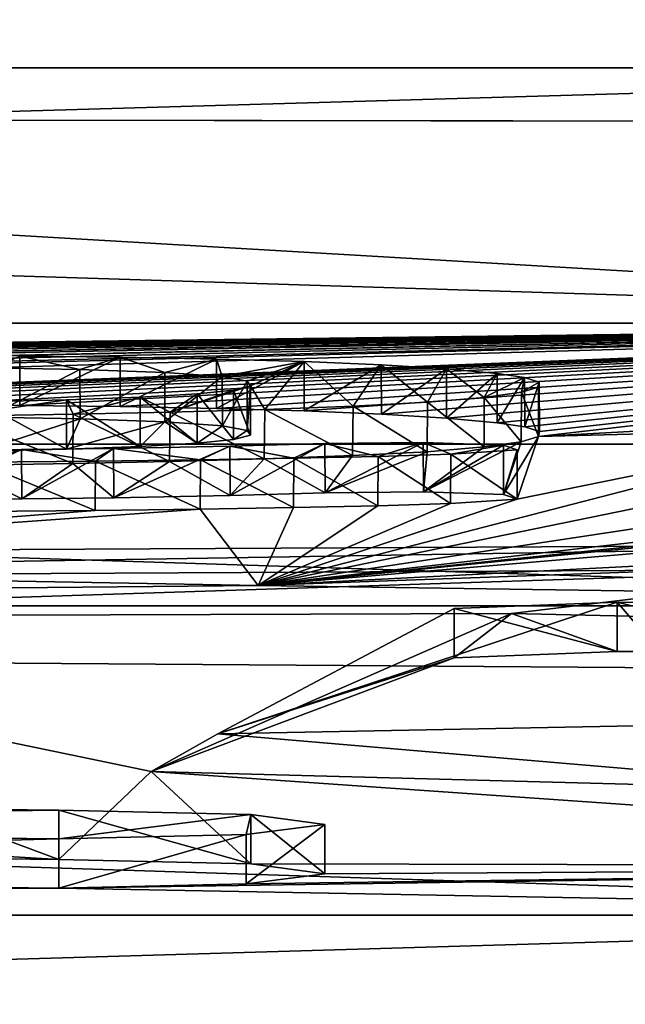
# Model space of a CAD drawing. Units: millimetres. Extents: x -82 to 82, y 17 to 98.
# Drawn here: x -2 to -1, y 34 to 35 of the extents above; entities that cross this region are included whole.
import ezdxf

# ---------------------------------------------------------------- set-up
doc = ezdxf.new("R2010")
doc.units = ezdxf.units.MM
doc.header["$LTSCALE"] = 65.185185
for name, color, linetype in [('235', 7, 'CONTINUOUS'), ('241', 7, 'CONTINUOUS'), ('242', 7, 'CONTINUOUS'), ('243', 7, 'CONTINUOUS'), ('266', 7, 'CONTINUOUS'), ('267', 7, 'CONTINUOUS'), ('268', 7, 'CONTINUOUS'), ('270', 7, 'CONTINUOUS'), ('273', 7, 'CONTINUOUS'), ('339', 7, 'CONTINUOUS'), ('8', 7, 'CONTINUOUS')]:
    doc.layers.add(name, color=color, linetype=linetype)

msp = doc.modelspace()

# ---------------------------------------------------------------- linework, layer by layer
at = {"layer": '235', "linetype": 'Continuous'}
for points in [[(0, 35.62615, -48.0314), (0, 35.39403, -54.03291), (-7.89622, 35.39403, -53.45283), (0, 35.62615, -48.0314)], [(0, 35.62615, -48.0314), (-7.89622, 35.39403, -53.45283), (-6.98704, 35.62615, -47.52049), (0, 35.62615, -48.0314)], [(0, 35.39403, -54.03291), (0, 35.13462, -60.0333), (-8.9475, 35.13462, -59.36278), (0, 35.39403, -54.03291)], [(0, 35.39403, -54.03291), (-8.9475, 35.13462, -59.36278), (-7.89622, 35.39403, -53.45283), (0, 35.39403, -54.03291)], [(-8.9475, 35.13462, 59.36278), (0, 35.13462, 60.0333), (-7.09829, 35.35847, 54.4335), (-8.9475, 35.13462, 59.36278)], [(-7.09829, 35.35847, 54.4335), (0, 35.13462, 60.0333), (-3.56391, 35.34354, 55.13708), (-7.09829, 35.35847, 54.4335)], [(0, 35.13462, 60.0333), (0, 35.33859, 55.37015), (-3.56391, 35.34354, 55.13708), (0, 35.13462, 60.0333)], [(0, 34.84792, 66.03245), (-8.9475, 35.13462, 59.36278), (-9.71285, 34.84792, 65.3142), (0, 34.84792, 66.03245)], [(-9.151, 35.01899, -61.849), (0, 35.13462, -60.0333), (-9.1065, 35.0193, -61.849), (-9.151, 35.01899, -61.849)], [(0, 35.13462, -60.0333), (-9.151, 35.01899, -61.849), (-8.9475, 35.13462, -59.36278), (0, 35.13462, -60.0333)], [(-9.1065, 35.0193, -61.849), (0, 35.13462, -60.0333), (-9.062, 35.01961, -61.849), (-9.1065, 35.0193, -61.849)], [(-9.062, 35.01961, -61.849), (0, 35.13462, -60.0333), (-8.99203, 35.01872, -61.87796), (-9.062, 35.01961, -61.849)], [(-8.99203, 35.01872, -61.87796), (0, 35.13462, -60.0333), (-8.963, 35.01564, -61.948), (-8.99203, 35.01872, -61.87796)], [(0, 35.13462, -60.0333), (-8.25296, 35.0242, -61.86438), (-8.963, 35.01564, -61.948), (0, 35.13462, -60.0333)], [(0, 34.84792, 66.03245), (0, 35.13462, 60.0333), (-8.9475, 35.13462, 59.36278), (0, 34.84792, 66.03245)], [(-8.25296, 35.0242, -61.86438), (0, 35.13462, -60.0333), (-7.87251, 35.02917, -61.8079), (-8.25296, 35.0242, -61.86438)], [(-7.87251, 35.02917, -61.8079), (0, 35.13462, -60.0333), (-7.40622, 35.03, -61.84791), (-7.87251, 35.02917, -61.8079)], [(-7.40622, 35.03, -61.84791), (0, 35.13462, -60.0333), (-7.3069, 35.02995, -61.86061), (-7.40622, 35.03, -61.84791)], [(0, 35.13462, -60.0333), (-7.252, 35.02616, -61.948), (-7.3069, 35.02995, -61.86061), (0, 35.13462, -60.0333)], [(0, 35.13462, -60.0333), (-6.23052, 35.03818, -61.80298), (-7.252, 35.02616, -61.948), (0, 35.13462, -60.0333)], [(-6.23052, 35.03818, -61.80298), (0, 35.13462, -60.0333), (-5.95651, 35.03871, -61.81872), (-6.23052, 35.03818, -61.80298)], [(-5.95651, 35.03871, -61.81872), (0, 35.13462, -60.0333), (-5.74734, 35.03629, -61.89009), (-5.95651, 35.03871, -61.81872)], [(-5.74734, 35.03629, -61.89009), (0, 35.13462, -60.0333), (-5.61688, 35.03135, -62.00728), (-5.74734, 35.03629, -61.89009)], [(0, 35.13462, -60.0333), (-5.04683, 35.04113, -61.84789), (-5.61688, 35.03135, -62.00728), (0, 35.13462, -60.0333)], [(-5.04683, 35.04113, -61.84789), (0, 35.13462, -60.0333), (-4.67535, 35.04282, -61.84104), (-5.04683, 35.04113, -61.84789)], [(-4.67535, 35.04282, -61.84104), (0, 35.13462, -60.0333), (-4.33492, 35.04211, -61.88115), (-4.67535, 35.04282, -61.84104)], [(-4.33492, 35.04211, -61.88115), (0, 35.13462, -60.0333), (-4.20284, 35.04403, -61.8492), (-4.33492, 35.04211, -61.88115)], [(0, 35.13462, -60.0333), (-4.096, 35.03973, -61.948), (-4.20284, 35.04403, -61.8492), (0, 35.13462, -60.0333)], [(0, 35.13462, -60.0333), (-3.51565, 35.04622, -61.84542), (-4.096, 35.03973, -61.948), (0, 35.13462, -60.0333)], [(-3.51565, 35.04622, -61.84542), (0, 35.13462, -60.0333), (-3.29214, 35.04766, -61.82705), (-3.51565, 35.04622, -61.84542)], [(-3.29214, 35.04766, -61.82705), (0, 35.13462, -60.0333), (-3.18732, 35.04186, -61.9561), (-3.29214, 35.04766, -61.82705)], [(0, 35.13462, -60.0333), (-2.2783, 35.04514, -61.92632), (-3.18732, 35.04186, -61.9561), (0, 35.13462, -60.0333)], [(-2.2783, 35.04514, -61.92632), (0, 35.13462, -60.0333), (-2.21013, 35.04696, -61.89014), (-2.2783, 35.04514, -61.92632)], [(-2.21013, 35.04696, -61.89014), (0, 35.13462, -60.0333), (-2.13191, 35.0485, -61.85988), (-2.21013, 35.04696, -61.89014)], [(-2.13191, 35.0485, -61.85988), (0, 35.13462, -60.0333), (-2.04421, 35.0498, -61.8352), (-2.13191, 35.0485, -61.85988)], [(-2.04421, 35.0498, -61.8352), (0, 35.13462, -60.0333), (-1.94756, 35.05083, -61.81627), (-2.04421, 35.0498, -61.8352)], [(-1.94756, 35.05083, -61.81627), (0, 35.13462, -60.0333), (-1.84206, 35.05156, -61.80405), (-1.94756, 35.05083, -61.81627)], [(0, 35.13462, -60.0333), (-1.728, 35.0519, -61.8), (-1.84206, 35.05156, -61.80405), (0, 35.13462, -60.0333)], [(-1.728, 35.0519, -61.8), (0, 35.13462, -60.0333), (-1.62266, 35.05184, -61.80427), (-1.728, 35.0519, -61.8)], [(-1.62266, 35.05184, -61.80427), (0, 35.13462, -60.0333), (-1.51857, 35.05126, -61.81929), (-1.62266, 35.05184, -61.80427)], [(-1.51857, 35.05126, -61.81929), (0, 35.13462, -60.0333), (-1.41669, 35.05011, -61.84623), (-1.51857, 35.05126, -61.81929)], [(-1.41669, 35.05011, -61.84623), (0, 35.13462, -60.0333), (-1.31876, 35.04826, -61.8878), (-1.41669, 35.05011, -61.84623)], [(-1.31876, 35.04826, -61.8878), (0, 35.13462, -60.0333), (-1.22986, 35.04572, -61.94371), (-1.31876, 35.04826, -61.8878)], [(-1.22986, 35.04572, -61.94371), (0, 35.13462, -60.0333), (-1.15159, 35.04246, -62.0146), (-1.22986, 35.04572, -61.94371)], [(-1.15159, 35.04246, -62.0146), (0, 35.13462, -60.0333), (-1.08535, 35.03844, -62.10124), (-1.15159, 35.04246, -62.0146)], [(-1.08535, 35.03844, -62.10124), (0, 35.13462, -60.0333), (-1.03413, 35.03369, -62.203), (-1.08535, 35.03844, -62.10124)], [(-1.03413, 35.03369, -62.203), (0, 35.13462, -60.0333), (-1.00613, 35.02942, -62.29381), (-1.03413, 35.03369, -62.203)], [(-1.00613, 35.02942, -62.29381), (0, 35.13462, -60.0333), (-0.99128, 35.02481, -62.39168), (-1.00613, 35.02942, -62.29381)], [(-0.99128, 35.02481, -62.39168), (0, 35.13462, -60.0333), (-0.99222, 35.01984, -62.49666), (-0.99128, 35.02481, -62.39168)], [(-0.99222, 35.01984, -62.49666), (0, 35.13462, -60.0333), (-0.64071, 35.03905, -62.0945), (-0.99222, 35.01984, -62.49666)], [(-1.45716, 35.03782, -62.10676), (-1.55919, 35.00474, -62.80296), (-1.55154, 35.03948, -62.06926), (-1.45716, 35.03782, -62.10676)], [(-1.4712, 35.00693, -62.75895), (-1.55919, 35.00474, -62.80296), (-1.45716, 35.03782, -62.10676), (-1.4712, 35.00693, -62.75895)], [(-1.37117, 35.0346, -62.17704), (-1.4712, 35.00693, -62.75895), (-1.45716, 35.03782, -62.10676), (-1.37117, 35.0346, -62.17704)], [(-1.39642, 35.00965, -62.70364), (-1.4712, 35.00693, -62.75895), (-1.37117, 35.0346, -62.17704), (-1.39642, 35.00965, -62.70364)], [(-1.33856, 35.01292, -62.63599), (-1.39642, 35.00965, -62.70364), (-1.37117, 35.0346, -62.17704), (-1.33856, 35.01292, -62.63599)], [(-1.31296, 35.0305, -62.26533), (-1.33856, 35.01292, -62.63599), (-1.37117, 35.0346, -62.17704), (-1.31296, 35.0305, -62.26533)], [(-0.659, 35.02807, -62.327), (-0.99222, 35.01984, -62.49666), (-0.64071, 35.03905, -62.0945), (-0.659, 35.02807, -62.327)], [(-1.3016, 35.01684, -62.55425), (-1.33856, 35.01292, -62.63599), (-1.31296, 35.0305, -62.26533), (-1.3016, 35.01684, -62.55425)], [(-1.28779, 35.02579, -62.36538), (-1.3016, 35.01684, -62.55425), (-1.31296, 35.0305, -62.26533), (-1.28779, 35.02579, -62.36538)], [(-1.28427, 35.02118, -62.46287), (-1.3016, 35.01684, -62.55425), (-1.28779, 35.02579, -62.36538), (-1.28427, 35.02118, -62.46287)], [(-1.27668, 34.86864, -65.60491), (-1.01391, 34.95608, -63.82773), (-0.659, 35.02807, -62.327), (-1.27668, 34.86864, -65.60491)], [(-0.659, 34.99512, -63.02051), (-1.27668, 34.86864, -65.60491), (-0.659, 35.02807, -62.327), (-0.659, 34.99512, -63.02051)], [(-1.01391, 34.95608, -63.82773), (-0.99222, 35.01984, -62.49666), (-0.659, 35.02807, -62.327), (-1.01391, 34.95608, -63.82773)], [(-1.0474, 35.00928, -62.71806), (-1.00965, 35.01448, -62.60928), (-1.10897, 34.96354, -63.67174), (-1.0474, 35.00928, -62.71806)], [(-1.10897, 34.96354, -63.67174), (-1.00965, 35.01448, -62.60928), (-1.02761, 34.96075, -63.73087), (-1.10897, 34.96354, -63.67174)], [(-1.00965, 35.01448, -62.60928), (-0.99222, 35.01984, -62.49666), (-1.02761, 34.96075, -63.73087), (-1.00965, 35.01448, -62.60928)], [(-1.02761, 34.96075, -63.73087), (-0.99222, 35.01984, -62.49666), (-1.01391, 34.95608, -63.82773), (-1.02761, 34.96075, -63.73087)], [(-1.18081, 35.00032, -62.90402), (-1.10516, 35.00434, -62.8209), (-1.20861, 34.96269, -63.68756), (-1.18081, 35.00032, -62.90402)], [(-1.20861, 34.96269, -63.68756), (-1.10516, 35.00434, -62.8209), (-1.10897, 34.96354, -63.67174), (-1.20861, 34.96269, -63.68756)], [(-1.10516, 35.00434, -62.8209), (-1.0474, 35.00928, -62.71806), (-1.10897, 34.96354, -63.67174), (-1.10516, 35.00434, -62.8209)], [(-1.58426, 34.99024, -63.10609), (-1.46476, 34.99237, -63.06445), (-1.51634, 34.95642, -63.81062), (-1.58426, 34.99024, -63.10609)], [(-1.51634, 34.95642, -63.81062), (-1.46476, 34.99237, -63.06445), (-1.42294, 34.95757, -63.78913), (-1.51634, 34.95642, -63.81062)], [(-1.46476, 34.99237, -63.06445), (-1.36646, 34.99447, -63.02279), (-1.42294, 34.95757, -63.78913), (-1.46476, 34.99237, -63.06445)], [(-1.42294, 34.95757, -63.78913), (-1.36646, 34.99447, -63.02279), (-1.30497, 34.9599, -63.74341), (-1.42294, 34.95757, -63.78913)], [(-1.36646, 34.99447, -63.02279), (-1.27044, 34.99705, -62.9707), (-1.30497, 34.9599, -63.74341), (-1.36646, 34.99447, -63.02279)], [(-1.30497, 34.9599, -63.74341), (-1.27044, 34.99705, -62.9707), (-1.20861, 34.96269, -63.68756), (-1.30497, 34.9599, -63.74341)], [(-0.659, 34.9618, -63.714), (-1.27668, 34.86864, -65.60491), (-0.659, 34.99512, -63.02051), (-0.659, 34.9618, -63.714)], [(-1.27044, 34.99705, -62.9707), (-1.18081, 35.00032, -62.90402), (-1.20861, 34.96269, -63.68756), (-1.27044, 34.99705, -62.9707)], [(-1.62309, 34.95579, -63.82117), (-1.58426, 34.99024, -63.10609), (-1.51634, 34.95642, -63.81062), (-1.62309, 34.95579, -63.82117)], [(0.007, 34.97796, -63.382), (0, 34.91455, -64.68805), (-1.27668, 34.86864, -65.60491), (0.007, 34.97796, -63.382)], [(0.007, 34.97796, -63.382), (-1.27668, 34.86864, -65.60491), (-0.18521, 34.97795, -63.382), (0.007, 34.97796, -63.382)], [(-0.18521, 34.97795, -63.382), (-1.27668, 34.86864, -65.60491), (-0.381, 34.96191, -63.714), (-0.18521, 34.97795, -63.382)], [(-0.381, 34.96191, -63.714), (-1.27668, 34.86864, -65.60491), (-0.52276, 34.95514, -63.85297), (-0.381, 34.96191, -63.714)], [(-0.52276, 34.95514, -63.85297), (-1.27668, 34.86864, -65.60491), (-0.659, 34.9618, -63.714), (-0.52276, 34.95514, -63.85297)], [(-1.0816, 34.95167, -63.91764), (-1.01391, 34.95608, -63.82773), (-1.27668, 34.86864, -65.60491), (-1.0816, 34.95167, -63.91764)], [(-1.1552, 34.94948, -63.96161), (-1.0816, 34.95167, -63.91764), (-1.27668, 34.86864, -65.60491), (-1.1552, 34.94948, -63.96161)], [(-1.44213, 34.94459, -64.05642), (-1.33549, 34.94593, -64.0311), (-2.5958, 34.8561, -65.81707), (-1.44213, 34.94459, -64.05642)], [(-2.5958, 34.8561, -65.81707), (-1.33549, 34.94593, -64.0311), (-1.27668, 34.86864, -65.60491), (-2.5958, 34.8561, -65.81707)], [(-1.56179, 34.94376, -64.07073), (-1.44213, 34.94459, -64.05642), (-2.5958, 34.8561, -65.81707), (-1.56179, 34.94376, -64.07073)], [(-1.33549, 34.94593, -64.0311), (-1.24082, 34.94764, -63.99791), (-1.27668, 34.86864, -65.60491), (-1.33549, 34.94593, -64.0311)], [(-1.24082, 34.94764, -63.99791), (-1.1552, 34.94948, -63.96161), (-1.27668, 34.86864, -65.60491), (-1.24082, 34.94764, -63.99791)], [(0, 34.91455, -64.68805), (0, 34.84984, -65.99423), (-1.27668, 34.86864, -65.60491), (0, 34.91455, -64.68805)], [(-10.73555, 34.53394, 71.22571), (0, 34.53394, 72.03023), (-9.71285, 34.84792, 65.3142), (-10.73555, 34.53394, 71.22571)], [(0, 34.77893, 67.39636), (0, 34.84792, 66.03245), (-9.71285, 34.84792, 65.3142), (0, 34.77893, 67.39636)], [(0, 34.53394, 72.03023), (0, 34.77893, 67.39636), (-9.71285, 34.84792, 65.3142), (0, 34.53394, 72.03023)], [(-2.59732, 34.60347, -70.69865), (-2.14007, 34.83626, -66.23021), (-1.47875, 34.59044, -70.973), (-2.59732, 34.60347, -70.69865)], [(-1.01967, 34.84004, -66.18199), (-1.3852, 34.67988, -69.29345), (-2.14007, 34.83626, -66.23021), (-1.01967, 34.84004, -66.18199)], [(-2.14007, 34.83626, -66.23021), (-1.3852, 34.67988, -69.29345), (-1.47875, 34.59044, -70.973), (-2.14007, 34.83626, -66.23021)], [(-1.07774, 34.7952, -67.0685), (-1.3852, 34.67988, -69.29345), (-1.01967, 34.84004, -66.18199), (-1.07774, 34.7952, -67.0685)], [(-0.91227, 34.8017, -66.94294), (-1.07774, 34.7952, -67.0685), (-1.01967, 34.84004, -66.18199), (-0.91227, 34.8017, -66.94294)], [(0, 34.81721, -66.64301), (-0.91227, 34.8017, -66.94294), (-1.01967, 34.84004, -66.18199), (0, 34.81721, -66.64301)], [(-0.91227, 34.8017, -66.94294), (0, 34.81721, -66.64301), (-0.70908, 34.80042, -66.97059), (-0.91227, 34.8017, -66.94294)], [(-1.47875, 34.59044, -70.973), (-1.3852, 34.67988, -69.29345), (-1.28421, 34.58616, -71.05577), (-1.47875, 34.59044, -70.973)], [(-1.3852, 34.67988, -69.29345), (0, 34.58353, -71.11677), (-1.28421, 34.58616, -71.05577), (-1.3852, 34.67988, -69.29345)], [(0, 34.58353, -71.11677), (0, 34.53394, -72.03023), (-1.47875, 34.56127, -71.513), (0, 34.58353, -71.11677)], [(-1.2888, 34.56572, -71.43489), (0, 34.58353, -71.11677), (-1.47875, 34.56127, -71.513), (-1.2888, 34.56572, -71.43489)], [(-1.20879, 34.57592, -71.24751), (0, 34.58353, -71.11677), (-1.2888, 34.56572, -71.43489), (-1.20879, 34.57592, -71.24751)], [(-1.28421, 34.58616, -71.05577), (0, 34.58353, -71.11677), (-1.20879, 34.57592, -71.24751), (-1.28421, 34.58616, -71.05577)], [(-1.47875, 34.56127, -71.513), (-10.73555, 34.53394, -71.22571), (-2.80344, 34.57609, -71.19974), (-1.47875, 34.56127, -71.513)], [(0, 34.53394, -72.03023), (-10.73555, 34.53394, -71.22571), (-1.47875, 34.56127, -71.513), (0, 34.53394, -72.03023)], [(0, 34.53394, -72.03023), (0, 34.35312, -75.26724), (-11.62925, 34.19268, -77.15503), (0, 34.53394, -72.03023)], [(0, 34.53394, -72.03023), (-11.62925, 34.19268, -77.15503), (-10.73555, 34.53394, -71.22571), (0, 34.53394, -72.03023)], [(-11.62925, 34.19268, 77.15503), (0, 34.19268, 78.02652), (-10.73555, 34.53394, 71.22571), (-11.62925, 34.19268, 77.15503)], [(0, 34.19268, 78.02652), (0, 34.53394, 72.03023), (-10.73555, 34.53394, 71.22571), (0, 34.19268, 78.02652)]]:
    msp.add_3dface(points, dxfattribs=at)
at = {"layer": '241', "color": 18, "linetype": 'Continuous', "true_color": 0x000000}
for points in [[(-1.45742, 35.08788, -62.10662), (-1.55179, 35.08954, -62.06919), (-1.51861, 35.10131, -61.81929), (-1.45742, 35.08788, -62.10662)], [(-1.41677, 35.10016, -61.84621), (-1.45742, 35.08788, -62.10662), (-1.51861, 35.10131, -61.81929), (-1.41677, 35.10016, -61.84621)], [(-1.37136, 35.08467, -62.17681), (-1.45742, 35.08788, -62.10662), (-1.41677, 35.10016, -61.84621), (-1.37136, 35.08467, -62.17681)], [(-1.31886, 35.09832, -61.88774), (-1.37136, 35.08467, -62.17681), (-1.41677, 35.10016, -61.84621), (-1.31886, 35.09832, -61.88774)], [(-1.31308, 35.08056, -62.26506), (-1.37136, 35.08467, -62.17681), (-1.31886, 35.09832, -61.88774), (-1.31308, 35.08056, -62.26506)], [(-1.22998, 35.09578, -61.94362), (-1.31308, 35.08056, -62.26506), (-1.31886, 35.09832, -61.88774), (-1.22998, 35.09578, -61.94362)], [(-1.28782, 35.07586, -62.36514), (-1.31308, 35.08056, -62.26506), (-1.22998, 35.09578, -61.94362), (-1.28782, 35.07586, -62.36514)], [(-1.28425, 35.07125, -62.46266), (-1.28782, 35.07586, -62.36514), (-1.22998, 35.09578, -61.94362), (-1.28425, 35.07125, -62.46266)], [(-1.26988, 35.04712, -62.97036), (-1.28425, 35.07125, -62.46266), (-1.22998, 35.09578, -61.94362), (-1.26988, 35.04712, -62.97036)], [(-1.18034, 35.05039, -62.90359), (-1.26988, 35.04712, -62.97036), (-1.22998, 35.09578, -61.94362), (-1.18034, 35.05039, -62.90359)], [(-1.15171, 35.09252, -62.01446), (-1.18034, 35.05039, -62.90359), (-1.22998, 35.09578, -61.94362), (-1.15171, 35.09252, -62.01446)], [(-1.10479, 35.05442, -62.8204), (-1.18034, 35.05039, -62.90359), (-1.15171, 35.09252, -62.01446), (-1.10479, 35.05442, -62.8204)], [(-1.08547, 35.0885, -62.10105), (-1.10479, 35.05442, -62.8204), (-1.15171, 35.09252, -62.01446), (-1.08547, 35.0885, -62.10105)], [(-1.04717, 35.05937, -62.71754), (-1.10479, 35.05442, -62.8204), (-1.08547, 35.0885, -62.10105), (-1.04717, 35.05937, -62.71754)], [(-1.03423, 35.08375, -62.20275), (-1.04717, 35.05937, -62.71754), (-1.08547, 35.0885, -62.10105), (-1.03423, 35.08375, -62.20275)], [(-1.0062, 35.07949, -62.2935), (-1.04717, 35.05937, -62.71754), (-1.03423, 35.08375, -62.20275), (-1.0062, 35.07949, -62.2935)], [(-1.00953, 35.06456, -62.60878), (-1.04717, 35.05937, -62.71754), (-1.0062, 35.07949, -62.2935), (-1.00953, 35.06456, -62.60878)], [(-0.99131, 35.07488, -62.39131), (-1.00953, 35.06456, -62.60878), (-1.0062, 35.07949, -62.2935), (-0.99131, 35.07488, -62.39131)], [(-0.99218, 35.06991, -62.49623), (-1.00953, 35.06456, -62.60878), (-0.99131, 35.07488, -62.39131), (-0.99218, 35.06991, -62.49623)], [(-1.39632, 35.05971, -62.70356), (-1.33848, 35.06298, -62.63587), (-1.36587, 35.04454, -63.02251), (-1.39632, 35.05971, -62.70356)], [(-1.30155, 35.0669, -62.55408), (-1.28425, 35.07125, -62.46266), (-1.36587, 35.04454, -63.02251), (-1.30155, 35.0669, -62.55408)], [(-1.36587, 35.04454, -63.02251), (-1.28425, 35.07125, -62.46266), (-1.26988, 35.04712, -62.97036), (-1.36587, 35.04454, -63.02251)], [(-1.33848, 35.06298, -62.63587), (-1.30155, 35.0669, -62.55408), (-1.36587, 35.04454, -63.02251), (-1.33848, 35.06298, -62.63587)], [(-1.55909, 35.0548, -62.80292), (-1.4711, 35.05699, -62.75889), (-1.58372, 35.04031, -63.10591), (-1.55909, 35.0548, -62.80292)], [(-1.58372, 35.04031, -63.10591), (-1.4711, 35.05699, -62.75889), (-1.46417, 35.04244, -63.06422), (-1.58372, 35.04031, -63.10591)], [(-1.4711, 35.05699, -62.75889), (-1.39632, 35.05971, -62.70356), (-1.46417, 35.04244, -63.06422), (-1.4711, 35.05699, -62.75889)], [(-1.46417, 35.04244, -63.06422), (-1.39632, 35.05971, -62.70356), (-1.36587, 35.04454, -63.02251), (-1.46417, 35.04244, -63.06422)], [(-1.20887, 35.01274, -63.6877), (-1.24036, 34.9977, -63.99773), (-1.30524, 35.00995, -63.74355), (-1.20887, 35.01274, -63.6877)], [(-1.15479, 34.99954, -63.96141), (-1.24036, 34.9977, -63.99773), (-1.20887, 35.01274, -63.6877), (-1.15479, 34.99954, -63.96141)], [(-1.10927, 35.0136, -63.67167), (-1.15479, 34.99954, -63.96141), (-1.20887, 35.01274, -63.6877), (-1.10927, 35.0136, -63.67167)], [(-1.08127, 35.00174, -63.91739), (-1.15479, 34.99954, -63.96141), (-1.10927, 35.0136, -63.67167), (-1.08127, 35.00174, -63.91739)], [(-1.02779, 35.01082, -63.7306), (-1.08127, 35.00174, -63.91739), (-1.10927, 35.0136, -63.67167), (-1.02779, 35.01082, -63.7306)], [(-1.51667, 35.00648, -63.81067), (-1.56114, 34.99382, -64.07069), (-1.62343, 35.00584, -63.82118), (-1.51667, 35.00648, -63.81067)], [(-1.44154, 34.99466, -64.05631), (-1.56114, 34.99382, -64.07069), (-1.51667, 35.00648, -63.81067), (-1.44154, 34.99466, -64.05631)], [(-1.42324, 35.00762, -63.78922), (-1.44154, 34.99466, -64.05631), (-1.51667, 35.00648, -63.81067), (-1.42324, 35.00762, -63.78922)], [(-1.33498, 34.996, -64.03094), (-1.44154, 34.99466, -64.05631), (-1.42324, 35.00762, -63.78922), (-1.33498, 34.996, -64.03094)], [(-1.30524, 35.00995, -63.74355), (-1.33498, 34.996, -64.03094), (-1.42324, 35.00762, -63.78922), (-1.30524, 35.00995, -63.74355)], [(-1.24036, 34.9977, -63.99773), (-1.33498, 34.996, -64.03094), (-1.30524, 35.00995, -63.74355), (-1.24036, 34.9977, -63.99773)], [(-1.0138, 35.00615, -63.82738), (-1.08127, 35.00174, -63.91739), (-1.02779, 35.01082, -63.7306), (-1.0138, 35.00615, -63.82738)], [(-0.45937, 34.91054, -65.77923), (-2.65195, 34.87476, -66.44176), (-2.90881, 34.89807, -65.96673), (-0.45937, 34.91054, -65.77923)], [(-0.64557, 34.8851, -66.28611), (-2.65195, 34.87476, -66.44176), (-0.45937, 34.91054, -65.77923), (-0.64557, 34.8851, -66.28611)], [(-1.31769, 34.71817, -69.51816), (-1.07774, 34.84527, -67.0685), (-0.91227, 34.85177, -66.94294), (-1.31769, 34.71817, -69.51816)], [(-0.80642, 34.72776, -69.34435), (-1.31769, 34.71817, -69.51816), (-0.91227, 34.85177, -66.94294), (-0.80642, 34.72776, -69.34435)], [(-0.70908, 34.85048, -66.97059), (-0.80642, 34.72776, -69.34435), (-0.91227, 34.85177, -66.94294), (-0.70908, 34.85048, -66.97059)], [(-0.63445, 34.65991, -70.62461), (-1.31769, 34.71817, -69.51816), (-0.80642, 34.72776, -69.34435), (-0.63445, 34.65991, -70.62461)], [(-2.50746, 34.65133, -70.74321), (-1.47875, 34.64052, -70.973), (-2.74042, 34.62464, -71.23038), (-2.50746, 34.65133, -70.74321)], [(-2.74042, 34.62464, -71.23038), (-1.47875, 34.64052, -70.973), (-1.47875, 34.61134, -71.513), (-2.74042, 34.62464, -71.23038)], [(-1.47875, 34.61134, -71.513), (-1.47875, 34.64052, -70.973), (-1.28421, 34.63623, -71.05577), (-1.47875, 34.61134, -71.513)], [(-1.2888, 34.61579, -71.43489), (-1.47875, 34.61134, -71.513), (-1.28421, 34.63623, -71.05577), (-1.2888, 34.61579, -71.43489)], [(-1.20879, 34.62599, -71.24751), (-1.2888, 34.61579, -71.43489), (-1.28421, 34.63623, -71.05577), (-1.20879, 34.62599, -71.24751)]]:
    msp.add_3dface(points, dxfattribs=at)
at = {"layer": '242', "color": 18, "linetype": 'Continuous', "true_color": 0x000000}
for points in [[(-1.55154, 35.03948, -62.06926), (-1.55179, 35.08954, -62.06919), (-1.45742, 35.08788, -62.10662), (-1.55154, 35.03948, -62.06926)], [(-1.45716, 35.03782, -62.10676), (-1.55154, 35.03948, -62.06926), (-1.45742, 35.08788, -62.10662), (-1.45716, 35.03782, -62.10676)], [(-1.45716, 35.03782, -62.10676), (-1.45742, 35.08788, -62.10662), (-1.37136, 35.08467, -62.17681), (-1.45716, 35.03782, -62.10676)], [(-1.37117, 35.0346, -62.17704), (-1.45716, 35.03782, -62.10676), (-1.37136, 35.08467, -62.17681), (-1.37117, 35.0346, -62.17704)], [(-1.37117, 35.0346, -62.17704), (-1.37136, 35.08467, -62.17681), (-1.31308, 35.08056, -62.26506), (-1.37117, 35.0346, -62.17704)], [(-1.31296, 35.0305, -62.26533), (-1.37117, 35.0346, -62.17704), (-1.31308, 35.08056, -62.26506), (-1.31296, 35.0305, -62.26533)], [(-1.31296, 35.0305, -62.26533), (-1.31308, 35.08056, -62.26506), (-1.28782, 35.07586, -62.36514), (-1.31296, 35.0305, -62.26533)], [(-1.28779, 35.02579, -62.36538), (-1.31296, 35.0305, -62.26533), (-1.28782, 35.07586, -62.36514), (-1.28779, 35.02579, -62.36538)], [(-1.28779, 35.02579, -62.36538), (-1.28782, 35.07586, -62.36514), (-1.28425, 35.07125, -62.46266), (-1.28779, 35.02579, -62.36538)], [(-1.33856, 35.01292, -62.63599), (-1.33848, 35.06298, -62.63587), (-1.39632, 35.05971, -62.70356), (-1.33856, 35.01292, -62.63599)], [(-1.33856, 35.01292, -62.63599), (-1.3016, 35.01684, -62.55425), (-1.33848, 35.06298, -62.63587), (-1.33856, 35.01292, -62.63599)], [(-1.3016, 35.01684, -62.55425), (-1.30155, 35.0669, -62.55408), (-1.33848, 35.06298, -62.63587), (-1.3016, 35.01684, -62.55425)], [(-1.3016, 35.01684, -62.55425), (-1.28427, 35.02118, -62.46287), (-1.30155, 35.0669, -62.55408), (-1.3016, 35.01684, -62.55425)], [(-1.28427, 35.02118, -62.46287), (-1.28425, 35.07125, -62.46266), (-1.30155, 35.0669, -62.55408), (-1.28427, 35.02118, -62.46287)], [(-1.28427, 35.02118, -62.46287), (-1.28779, 35.02579, -62.36538), (-1.28425, 35.07125, -62.46266), (-1.28427, 35.02118, -62.46287)], [(-1.55919, 35.00474, -62.80296), (-1.4712, 35.00693, -62.75895), (-1.55909, 35.0548, -62.80292), (-1.55919, 35.00474, -62.80296)], [(-1.4712, 35.00693, -62.75895), (-1.4711, 35.05699, -62.75889), (-1.55909, 35.0548, -62.80292), (-1.4712, 35.00693, -62.75895)], [(-1.4712, 35.00693, -62.75895), (-1.39642, 35.00965, -62.70364), (-1.4711, 35.05699, -62.75889), (-1.4712, 35.00693, -62.75895)], [(-1.39642, 35.00965, -62.70364), (-1.39632, 35.05971, -62.70356), (-1.4711, 35.05699, -62.75889), (-1.39642, 35.00965, -62.70364)], [(-1.39642, 35.00965, -62.70364), (-1.33856, 35.01292, -62.63599), (-1.39632, 35.05971, -62.70356), (-1.39642, 35.00965, -62.70364)]]:
    msp.add_3dface(points, dxfattribs=at)
at = {"layer": '243', "color": 18, "linetype": 'Continuous', "true_color": 0x000000}
for points in [[(-1.62266, 35.05184, -61.80427), (-1.51857, 35.05126, -61.81929), (-1.51861, 35.10131, -61.81929), (-1.62266, 35.05184, -61.80427)], [(-1.51857, 35.05126, -61.81929), (-1.41677, 35.10016, -61.84621), (-1.51861, 35.10131, -61.81929), (-1.51857, 35.05126, -61.81929)], [(-1.51857, 35.05126, -61.81929), (-1.41669, 35.05011, -61.84623), (-1.41677, 35.10016, -61.84621), (-1.51857, 35.05126, -61.81929)], [(-1.41669, 35.05011, -61.84623), (-1.31886, 35.09832, -61.88774), (-1.41677, 35.10016, -61.84621), (-1.41669, 35.05011, -61.84623)], [(-1.41669, 35.05011, -61.84623), (-1.31876, 35.04826, -61.8878), (-1.31886, 35.09832, -61.88774), (-1.41669, 35.05011, -61.84623)], [(-1.31876, 35.04826, -61.8878), (-1.22998, 35.09578, -61.94362), (-1.31886, 35.09832, -61.88774), (-1.31876, 35.04826, -61.8878)], [(-1.31876, 35.04826, -61.8878), (-1.22986, 35.04572, -61.94371), (-1.22998, 35.09578, -61.94362), (-1.31876, 35.04826, -61.8878)], [(-1.22986, 35.04572, -61.94371), (-1.15171, 35.09252, -62.01446), (-1.22998, 35.09578, -61.94362), (-1.22986, 35.04572, -61.94371)], [(-1.22986, 35.04572, -61.94371), (-1.15159, 35.04246, -62.0146), (-1.15171, 35.09252, -62.01446), (-1.22986, 35.04572, -61.94371)], [(-1.15159, 35.04246, -62.0146), (-1.08547, 35.0885, -62.10105), (-1.15171, 35.09252, -62.01446), (-1.15159, 35.04246, -62.0146)], [(-1.15159, 35.04246, -62.0146), (-1.08535, 35.03844, -62.10124), (-1.08547, 35.0885, -62.10105), (-1.15159, 35.04246, -62.0146)], [(-1.08535, 35.03844, -62.10124), (-1.03423, 35.08375, -62.20275), (-1.08547, 35.0885, -62.10105), (-1.08535, 35.03844, -62.10124)], [(-1.08535, 35.03844, -62.10124), (-1.03413, 35.03369, -62.203), (-1.03423, 35.08375, -62.20275), (-1.08535, 35.03844, -62.10124)], [(-1.03413, 35.03369, -62.203), (-1.0062, 35.07949, -62.2935), (-1.03423, 35.08375, -62.20275), (-1.03413, 35.03369, -62.203)], [(-1.03413, 35.03369, -62.203), (-1.00613, 35.02942, -62.29381), (-1.0062, 35.07949, -62.2935), (-1.03413, 35.03369, -62.203)], [(-1.00613, 35.02942, -62.29381), (-0.99131, 35.07488, -62.39131), (-1.0062, 35.07949, -62.2935), (-1.00613, 35.02942, -62.29381)], [(-1.00613, 35.02942, -62.29381), (-0.99128, 35.02481, -62.39168), (-0.99131, 35.07488, -62.39131), (-1.00613, 35.02942, -62.29381)], [(-0.99128, 35.02481, -62.39168), (-0.99218, 35.06991, -62.49623), (-0.99131, 35.07488, -62.39131), (-0.99128, 35.02481, -62.39168)], [(-1.00965, 35.01448, -62.60928), (-1.04717, 35.05937, -62.71754), (-1.00953, 35.06456, -62.60878), (-1.00965, 35.01448, -62.60928)], [(-0.99222, 35.01984, -62.49666), (-1.00965, 35.01448, -62.60928), (-1.00953, 35.06456, -62.60878), (-0.99222, 35.01984, -62.49666)], [(-0.99222, 35.01984, -62.49666), (-1.00953, 35.06456, -62.60878), (-0.99218, 35.06991, -62.49623), (-0.99222, 35.01984, -62.49666)], [(-0.99128, 35.02481, -62.39168), (-0.99222, 35.01984, -62.49666), (-0.99218, 35.06991, -62.49623), (-0.99128, 35.02481, -62.39168)], [(-1.10516, 35.00434, -62.8209), (-1.18034, 35.05039, -62.90359), (-1.10479, 35.05442, -62.8204), (-1.10516, 35.00434, -62.8209)], [(-1.0474, 35.00928, -62.71806), (-1.10516, 35.00434, -62.8209), (-1.10479, 35.05442, -62.8204), (-1.0474, 35.00928, -62.71806)], [(-1.0474, 35.00928, -62.71806), (-1.10479, 35.05442, -62.8204), (-1.04717, 35.05937, -62.71754), (-1.0474, 35.00928, -62.71806)], [(-1.00965, 35.01448, -62.60928), (-1.0474, 35.00928, -62.71806), (-1.04717, 35.05937, -62.71754), (-1.00965, 35.01448, -62.60928)], [(-1.46476, 34.99237, -63.06445), (-1.58372, 35.04031, -63.10591), (-1.46417, 35.04244, -63.06422), (-1.46476, 34.99237, -63.06445)], [(-1.36646, 34.99447, -63.02279), (-1.46476, 34.99237, -63.06445), (-1.46417, 35.04244, -63.06422), (-1.36646, 34.99447, -63.02279)], [(-1.36646, 34.99447, -63.02279), (-1.46417, 35.04244, -63.06422), (-1.36587, 35.04454, -63.02251), (-1.36646, 34.99447, -63.02279)], [(-1.27044, 34.99705, -62.9707), (-1.36646, 34.99447, -63.02279), (-1.36587, 35.04454, -63.02251), (-1.27044, 34.99705, -62.9707)], [(-1.27044, 34.99705, -62.9707), (-1.36587, 35.04454, -63.02251), (-1.26988, 35.04712, -62.97036), (-1.27044, 34.99705, -62.9707)], [(-1.18081, 35.00032, -62.90402), (-1.27044, 34.99705, -62.9707), (-1.26988, 35.04712, -62.97036), (-1.18081, 35.00032, -62.90402)], [(-1.18081, 35.00032, -62.90402), (-1.26988, 35.04712, -62.97036), (-1.18034, 35.05039, -62.90359), (-1.18081, 35.00032, -62.90402)], [(-1.10516, 35.00434, -62.8209), (-1.18081, 35.00032, -62.90402), (-1.18034, 35.05039, -62.90359), (-1.10516, 35.00434, -62.8209)], [(-1.46476, 34.99237, -63.06445), (-1.58426, 34.99024, -63.10609), (-1.58372, 35.04031, -63.10591), (-1.46476, 34.99237, -63.06445)], [(-1.30497, 34.9599, -63.74341), (-1.20887, 35.01274, -63.6877), (-1.30524, 35.00995, -63.74355), (-1.30497, 34.9599, -63.74341)], [(-1.30497, 34.9599, -63.74341), (-1.20861, 34.96269, -63.68756), (-1.20887, 35.01274, -63.6877), (-1.30497, 34.9599, -63.74341)], [(-1.20861, 34.96269, -63.68756), (-1.10927, 35.0136, -63.67167), (-1.20887, 35.01274, -63.6877), (-1.20861, 34.96269, -63.68756)], [(-1.20861, 34.96269, -63.68756), (-1.10897, 34.96354, -63.67174), (-1.10927, 35.0136, -63.67167), (-1.20861, 34.96269, -63.68756)], [(-1.10897, 34.96354, -63.67174), (-1.02779, 35.01082, -63.7306), (-1.10927, 35.0136, -63.67167), (-1.10897, 34.96354, -63.67174)], [(-1.62309, 34.95579, -63.82117), (-1.51667, 35.00648, -63.81067), (-1.62343, 35.00584, -63.82118), (-1.62309, 34.95579, -63.82117)], [(-1.62309, 34.95579, -63.82117), (-1.51634, 34.95642, -63.81062), (-1.51667, 35.00648, -63.81067), (-1.62309, 34.95579, -63.82117)], [(-1.51634, 34.95642, -63.81062), (-1.42324, 35.00762, -63.78922), (-1.51667, 35.00648, -63.81067), (-1.51634, 34.95642, -63.81062)], [(-1.51634, 34.95642, -63.81062), (-1.42294, 34.95757, -63.78913), (-1.42324, 35.00762, -63.78922), (-1.51634, 34.95642, -63.81062)], [(-1.42294, 34.95757, -63.78913), (-1.30524, 35.00995, -63.74355), (-1.42324, 35.00762, -63.78922), (-1.42294, 34.95757, -63.78913)], [(-1.42294, 34.95757, -63.78913), (-1.30497, 34.9599, -63.74341), (-1.30524, 35.00995, -63.74355), (-1.42294, 34.95757, -63.78913)], [(-1.0816, 34.95167, -63.91764), (-1.15479, 34.99954, -63.96141), (-1.08127, 35.00174, -63.91739), (-1.0816, 34.95167, -63.91764)], [(-1.10897, 34.96354, -63.67174), (-1.02761, 34.96075, -63.73087), (-1.02779, 35.01082, -63.7306), (-1.10897, 34.96354, -63.67174)], [(-1.01391, 34.95608, -63.82773), (-1.0816, 34.95167, -63.91764), (-1.08127, 35.00174, -63.91739), (-1.01391, 34.95608, -63.82773)], [(-1.01391, 34.95608, -63.82773), (-1.08127, 35.00174, -63.91739), (-1.0138, 35.00615, -63.82738), (-1.01391, 34.95608, -63.82773)], [(-1.02761, 34.96075, -63.73087), (-1.0138, 35.00615, -63.82738), (-1.02779, 35.01082, -63.7306), (-1.02761, 34.96075, -63.73087)], [(-1.02761, 34.96075, -63.73087), (-1.01391, 34.95608, -63.82773), (-1.0138, 35.00615, -63.82738), (-1.02761, 34.96075, -63.73087)], [(-1.44213, 34.94459, -64.05642), (-1.56179, 34.94376, -64.07073), (-1.56114, 34.99382, -64.07069), (-1.44213, 34.94459, -64.05642)], [(-1.44213, 34.94459, -64.05642), (-1.56114, 34.99382, -64.07069), (-1.44154, 34.99466, -64.05631), (-1.44213, 34.94459, -64.05642)], [(-1.33549, 34.94593, -64.0311), (-1.44213, 34.94459, -64.05642), (-1.44154, 34.99466, -64.05631), (-1.33549, 34.94593, -64.0311)], [(-1.33549, 34.94593, -64.0311), (-1.44154, 34.99466, -64.05631), (-1.33498, 34.996, -64.03094), (-1.33549, 34.94593, -64.0311)], [(-1.24082, 34.94764, -63.99791), (-1.33549, 34.94593, -64.0311), (-1.33498, 34.996, -64.03094), (-1.24082, 34.94764, -63.99791)], [(-1.24082, 34.94764, -63.99791), (-1.33498, 34.996, -64.03094), (-1.24036, 34.9977, -63.99773), (-1.24082, 34.94764, -63.99791)], [(-1.1552, 34.94948, -63.96161), (-1.24082, 34.94764, -63.99791), (-1.24036, 34.9977, -63.99773), (-1.1552, 34.94948, -63.96161)], [(-1.1552, 34.94948, -63.96161), (-1.24036, 34.9977, -63.99773), (-1.15479, 34.99954, -63.96141), (-1.1552, 34.94948, -63.96161)], [(-1.0816, 34.95167, -63.91764), (-1.1552, 34.94948, -63.96161), (-1.15479, 34.99954, -63.96141), (-1.0816, 34.95167, -63.91764)]]:
    msp.add_3dface(points, dxfattribs=at)
at = {"layer": '266', "color": 18, "linetype": 'Continuous', "true_color": 0x000000}
for points in [[(-1.27668, 34.86864, -65.60491), (-0.45937, 34.91054, -65.77923), (-2.90881, 34.89807, -65.96673), (-1.27668, 34.86864, -65.60491)], [(-1.27668, 34.86864, -65.60491), (0, 34.84984, -65.99423), (-0.45937, 34.91054, -65.77923), (-1.27668, 34.86864, -65.60491)], [(-2.5958, 34.8561, -65.81707), (-1.27668, 34.86864, -65.60491), (-2.90881, 34.89807, -65.96673), (-2.5958, 34.8561, -65.81707)], [(-2.80344, 34.57609, -71.19974), (-2.74042, 34.62464, -71.23038), (-1.47875, 34.61134, -71.513), (-2.80344, 34.57609, -71.19974)], [(-1.47875, 34.56127, -71.513), (-2.80344, 34.57609, -71.19974), (-1.47875, 34.61134, -71.513), (-1.47875, 34.56127, -71.513)]]:
    msp.add_3dface(points, dxfattribs=at)
at = {"layer": '267', "color": 18, "linetype": 'Continuous', "true_color": 0x000000}
for points in [[(-1.47875, 34.59044, -70.973), (-1.28421, 34.58616, -71.05577), (-1.47875, 34.64052, -70.973), (-1.47875, 34.59044, -70.973)], [(-1.47875, 34.64052, -70.973), (-1.28421, 34.58616, -71.05577), (-1.28421, 34.63623, -71.05577), (-1.47875, 34.64052, -70.973)], [(-1.28421, 34.58616, -71.05577), (-1.20879, 34.57592, -71.24751), (-1.28421, 34.63623, -71.05577), (-1.28421, 34.58616, -71.05577)], [(-1.20879, 34.57592, -71.24751), (-1.20879, 34.62599, -71.24751), (-1.28421, 34.63623, -71.05577), (-1.20879, 34.57592, -71.24751)], [(-1.20879, 34.57592, -71.24751), (-1.2888, 34.56572, -71.43489), (-1.20879, 34.62599, -71.24751), (-1.20879, 34.57592, -71.24751)], [(-1.2888, 34.56572, -71.43489), (-1.2888, 34.61579, -71.43489), (-1.20879, 34.62599, -71.24751), (-1.2888, 34.56572, -71.43489)], [(-1.2888, 34.56572, -71.43489), (-1.47875, 34.56127, -71.513), (-1.2888, 34.61579, -71.43489), (-1.2888, 34.56572, -71.43489)], [(-1.47875, 34.56127, -71.513), (-1.47875, 34.61134, -71.513), (-1.2888, 34.61579, -71.43489), (-1.47875, 34.56127, -71.513)]]:
    msp.add_3dface(points, dxfattribs=at)
at = {"layer": '268', "color": 18, "linetype": 'Continuous', "true_color": 0x000000}
for points in [[(-2.14007, 34.83626, -66.23021), (-2.65195, 34.87476, -66.44176), (-0.64557, 34.8851, -66.28611), (-2.14007, 34.83626, -66.23021)], [(-1.01967, 34.84004, -66.18199), (-2.14007, 34.83626, -66.23021), (-0.64557, 34.8851, -66.28611), (-1.01967, 34.84004, -66.18199)], [(0, 34.81721, -66.64301), (-1.01967, 34.84004, -66.18199), (-0.64557, 34.8851, -66.28611), (0, 34.81721, -66.64301)], [(-2.59732, 34.60347, -70.69865), (-1.47875, 34.59044, -70.973), (-2.50746, 34.65133, -70.74321), (-2.59732, 34.60347, -70.69865)], [(-1.47875, 34.59044, -70.973), (-1.47875, 34.64052, -70.973), (-2.50746, 34.65133, -70.74321), (-1.47875, 34.59044, -70.973)]]:
    msp.add_3dface(points, dxfattribs=at)
at = {"layer": '270', "color": 18, "linetype": 'Continuous', "true_color": 0x000000}
for points in [[(-1.07774, 34.7952, -67.0685), (-1.07774, 34.84527, -67.0685), (-1.31769, 34.71817, -69.51816), (-1.07774, 34.7952, -67.0685)], [(-1.3852, 34.67988, -69.29345), (-1.07774, 34.7952, -67.0685), (-1.31769, 34.71817, -69.51816), (-1.3852, 34.67988, -69.29345)], [(-1.3852, 34.67988, -69.29345), (-1.31769, 34.71817, -69.51816), (-0.63445, 34.65991, -70.62461), (-1.3852, 34.67988, -69.29345)], [(0, 34.58353, -71.11677), (-1.3852, 34.67988, -69.29345), (-0.63445, 34.65991, -70.62461), (0, 34.58353, -71.11677)]]:
    msp.add_3dface(points, dxfattribs=at)
at = {"layer": '273', "color": 18, "linetype": 'Continuous', "true_color": 0x000000}
for points in [[(-1.07774, 34.84527, -67.0685), (-0.91227, 34.8017, -66.94294), (-0.91227, 34.85177, -66.94294), (-1.07774, 34.84527, -67.0685)], [(-0.91227, 34.8017, -66.94294), (-0.70908, 34.80042, -66.97059), (-0.91227, 34.85177, -66.94294), (-0.91227, 34.8017, -66.94294)], [(-0.70908, 34.80042, -66.97059), (-0.70908, 34.85048, -66.97059), (-0.91227, 34.85177, -66.94294), (-0.70908, 34.80042, -66.97059)], [(-1.07774, 34.7952, -67.0685), (-0.91227, 34.8017, -66.94294), (-1.07774, 34.84527, -67.0685), (-1.07774, 34.7952, -67.0685)]]:
    msp.add_3dface(points, dxfattribs=at)
at = {"layer": '339', "linetype": 'Continuous'}
for points in [[(-5, 35.012), (0, 37), (0, 35.012), (-5, 35.012)], [(-5, 37), (0, 37), (-5, 35.012), (-5, 37)], [(-5, 35.012), (0, 35.012), (-5, 29.006), (-5, 35.012)], [(-5, 29.006), (0, 35.012), (0, 29.006), (-5, 29.006)]]:
    msp.add_3dface(points, dxfattribs=at)
at = {"layer": '8', "linetype": 'Continuous'}
for points in [[(0, 46.17453, 55.27558), (-4.73636, 46.17453, 54.86121), (0, 35.33859, 55.37015), (0, 46.17453, 55.27558)], [(0, 35.33859, 55.37015), (-4.73636, 46.17453, 54.86121), (-3.56391, 35.34354, 55.13708), (0, 35.33859, 55.37015)]]:
    msp.add_3dface(points, dxfattribs=at)

doc.saveas('drawing.dxf')
